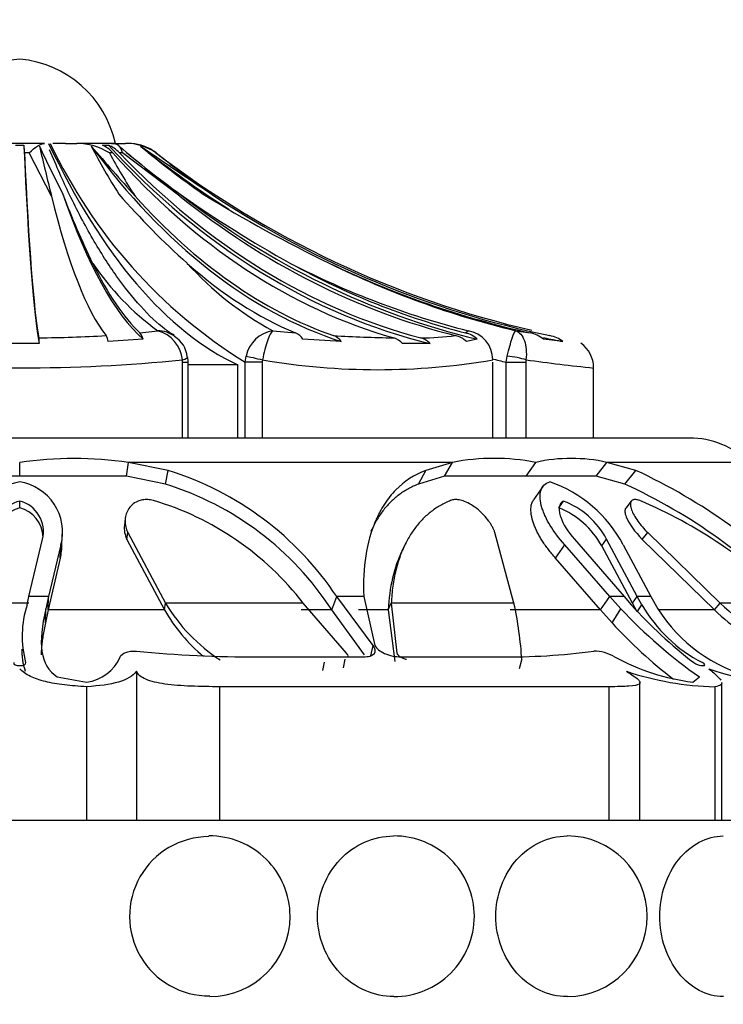
# Model space of a CAD drawing. Units: millimetres. Extents: x -359 to 1378, y -4 to 1281.
# Drawn here: x 443 to 462, y 843 to 869 of the extents above; entities that cross this region are included whole.
import ezdxf
from ezdxf import colors
from ezdxf.entities.mleader import LeaderData, LeaderLine
from ezdxf.math import Vec2, Vec3

# ---------------------------------------------------------------- set-up
doc = ezdxf.new("R2010")
doc.units = ezdxf.units.MM
doc.layers.add('DV1_Défaut', color=7, linetype='Continuous')
doc.layers.add('Défaut', color=7, linetype='Continuous')

# ---------------------------------------------------------------- blocks, each defined once
blk = doc.blocks.new('_DOT')
at = {"color": 0}
blk.add_line((0, 0), (-1, 0), dxfattribs=at)
at = {"color": 0, "const_width": 0.333}
blk.add_lwpolyline([(-0.1665, 0, 1), (0.1665, 0, 1)], format="xyb", close=True, dxfattribs=at)
blk = doc.blocks.new('SE')
at = {"layer": 'DV1_Défaut', "color": 7, "linetype": 'Continuous'}
for p, q in [((444.148, 865.651), (442.851, 865.651)), ((443.389, 865.604), (443.61, 865.604)), ((444.698, 865.651), (444.369, 865.651)), ((444.698, 865.651), (444.995, 865.651)), ((445.912, 865.651), (444.995, 865.651)), ((445.662, 865.604), (445.818, 865.604)), ((445.898, 865.651), (446.263, 865.651)), ((446.668, 865.604), (446.67, 865.604)), ((443.745, 865.403), (443.624, 865.403)), ((444.329, 864.274), (443.745, 865.403)), ((445.932, 865.403), (445.842, 865.403)), ((446.19, 865.403), (446.108, 865.403)), ((447.688, 864.274), (446.19, 865.403)), ((447.065, 865.403), (447.058, 865.403)), ((446.723, 860.535), (445.812, 860.472)), ((446.64, 860.698), (447.106, 860.754)), ((450.116, 860.754), (450.711, 860.698)), ((451.903, 860.472), (450.9, 860.535)), ((455.153, 860.698), (455.216, 860.754)), ((455.459, 860.535), (455.173, 860.472)), ((456.463, 860.754), (456.839, 860.698)), ((457.696, 860.472), (457.189, 860.535)), ((444.011, 860.419), (442.987, 860.419)), ((454.229, 860.419), (453.505, 860.419)), ((449.393, 859.931), (449.419, 860.093)), ((456.211, 859.931), (456.24, 860.093)), ((447.758, 859.931), (447.753, 859.993)), ((447.758, 857.951), (447.758, 859.931)), ((447.758, 859.931), (447.904, 859.931)), ((447.904, 857.951), (447.904, 859.931)), ((449.197, 859.866), (447.904, 859.866)), ((449.197, 857.951), (449.197, 859.866)), ((449.393, 857.951), (449.393, 859.931)), ((449.84, 859.931), (449.393, 859.931)), ((449.848, 859.993), (449.84, 859.931)), ((449.84, 859.931), (449.84, 857.951)), ((455.863, 857.951), (455.863, 859.931)), ((456.211, 857.951), (456.211, 859.931)), ((456.211, 859.931), (456.726, 859.931)), ((456.731, 859.993), (456.726, 859.931)), ((456.726, 859.931), (456.726, 857.951)), ((458.499, 857.951), (458.499, 859.789)), ((460.999, 857.951), (425.999, 857.951)), ((443.499, 856.955), (443.499, 857.314)), ((446.292, 856.955), (446.343, 857.314)), ((447.381, 857.104), (446.343, 857.314)), ((454.809, 857.314), (446.343, 857.314)), ((454.809, 857.314), (454.112, 857.106)), ((454.602, 856.955), (454.809, 857.314)), ((456.738, 856.955), (456.984, 857.314)), ((458.564, 856.955), (458.844, 857.314)), ((459.603, 857.104), (458.844, 857.314)), ((462.354, 857.314), (458.844, 857.314)), ((443.499, 856.955), (440.691, 856.955)), ((443.499, 856.955), (440.691, 856.955)), ((446.292, 856.955), (443.499, 856.955)), ((446.292, 856.955), (443.499, 856.955)), ((447.31, 856.746), (446.292, 856.955)), ((447.31, 856.746), (447.381, 857.104)), ((453.92, 856.748), (454.112, 857.106)), ((454.602, 856.955), (453.92, 856.748)), ((456.738, 856.955), (454.602, 856.955)), ((456.738, 856.955), (454.602, 856.955)), ((458.564, 856.955), (456.738, 856.955)), ((458.564, 856.955), (456.738, 856.955)), ((459.311, 856.746), (458.564, 856.955)), ((459.311, 856.746), (459.603, 857.104)), ((457.169, 856.686), (456.929, 856.332)), ((443.499, 856.126), (443.499, 856.304)), ((457.59, 856.126), (457.714, 856.304)), ((459.482, 856.298), (459.34, 856.12)), ((446.259, 855.843), (446.235, 855.666)), ((444.603, 855.175), (444.622, 855.53)), ((446.299, 855.301), (446.323, 855.478)), ((446.323, 855.478), (447.311, 853.632)), ((456.416, 853.632), (455.918, 855.478)), ((459.771, 855.301), (459.911, 855.478)), ((459.911, 855.478), (461.806, 853.632)), ((443.741, 853.806), (444.094, 855.306)), ((444.578, 855.163), (444.255, 853.806)), ((444.56, 854.81), (444.578, 855.163)), ((446.299, 855.301), (447.28, 853.457)), ((453.565, 855.156), (453.488, 854.995)), ((457.505, 854.81), (457.743, 855.162)), ((458.925, 853.806), (457.743, 855.162)), ((457.998, 855.306), (459.297, 853.806)), ((458.709, 855.13), (458.838, 855.306)), ((459.51, 853.632), (458.709, 855.13)), ((459.638, 853.806), (458.838, 855.306)), ((459.268, 855.163), (459.994, 853.806)), ((459.771, 855.301), (461.66, 853.457)), ((444.56, 854.81), (444.243, 853.457)), ((458.681, 853.457), (457.505, 854.81)), ((443.739, 853.632), (443.26, 853.632)), ((443.694, 853.593), (443.741, 853.806)), ((444.255, 853.806), (443.741, 853.806)), ((444.255, 853.806), (444.183, 853.487)), ((444.243, 853.457), (444.255, 853.806)), ((447.28, 853.457), (447.311, 853.632)), ((450.911, 853.632), (447.311, 853.632)), ((452.042, 852.328), (450.911, 853.632)), ((451.655, 853.457), (451.786, 853.806)), ((452.736, 852.53), (451.786, 853.806)), ((452.494, 853.806), (451.786, 853.806)), ((452.494, 853.806), (452.784, 852.53)), ((453.132, 853.457), (453.209, 853.632)), ((456.416, 853.632), (453.209, 853.632)), ((453.209, 853.632), (453.356, 852.328)), ((458.681, 853.457), (458.925, 853.806)), ((459.297, 853.806), (458.925, 853.806)), ((459.212, 853.486), (458.925, 853.806)), ((459.297, 853.806), (459.483, 853.593)), ((459.51, 853.632), (459.638, 853.806)), ((459.634, 853.412), (459.51, 853.632)), ((459.634, 853.412), (459.757, 853.593)), ((459.994, 853.806), (459.638, 853.806)), ((459.757, 853.593), (459.638, 853.806)), ((459.994, 853.806), (460.177, 853.487)), ((461.66, 853.457), (461.806, 853.632)), ((463.691, 853.632), (461.806, 853.632)), ((444.172, 853.118), (444.183, 853.487)), ((444.243, 853.457), (444.172, 853.118)), ((447.28, 853.457), (444.243, 853.457)), ((451.655, 853.457), (450.852, 853.457)), ((452.508, 852.28), (451.655, 853.457)), ((453.132, 853.457), (452.352, 853.457)), ((453.132, 853.457), (453.303, 852.114)), ((458.681, 853.457), (456.313, 853.457)), ((458.98, 853.117), (458.681, 853.457)), ((458.98, 853.117), (459.212, 853.486)), ((461.66, 853.457), (460.188, 853.457)), ((452.675, 852.261), (452.736, 852.53)), ((449.72, 852.231), (452.475, 852.231)), ((451.423, 851.871), (451.461, 852.093)), ((451.96, 851.948), (452.002, 852.167)), ((452.078, 852.233), (452.078, 852.234)), ((453.463, 852.231), (456.04, 852.231)), ((456.558, 851.93), (456.622, 852.15)), ((446.55, 851.853), (446.55, 847.951)), ((444.477, 851.707), (445.249, 851.571)), ((459.71, 847.951), (459.71, 851.565)), ((461.09, 851.571), (461.265, 851.707)), ((461.849, 847.951), (461.849, 851.558)), ((445.249, 851.451), (445.249, 847.951)), ((448.721, 851.451), (448.721, 847.951)), ((458.899, 851.451), (448.721, 851.451)), ((458.899, 851.451), (458.899, 847.951)), ((461.668, 851.451), (461.668, 847.951)), ((472.099, 847.951), (414.899, 847.951))]:
    blk.add_line(p, q, dxfattribs=at)
for centre, radius, start, end in [((443.745, 865.051), 2.811, 95.0211, 167.6745), ((443.253, 865.051), 2.811, 12.3255, 84.9789), ((630.642, 909.936), 191.827, 193.36951, 193.7708), ((482.118, 883.467), 42.094, 205.1462, 207.0495), ((456.516, 871.403), 13.504, 205.2145, 238.1627), ((444.96, 863.956), 1.695, 58.6211, 88.8231), ((531.821, 940.271), 114.248, 220.82548, 221.6968), ((458.823, 872.496), 15.127, 207.2051, 212.6965), ((533.75, 970.778), 136.929, 230.1982, 231.05971), ((464.649, 887.483), 28.705, 229.735, 233.7853), ((446.28, 864.305), 1.346, 54.6906, 90.7556), ((446.338, 864.453), 1.198, 73.9014, 90), ((539.513, 1001.112), 164.289, 235.58443, 236.39878), ((462.85, 885.01), 25.293, 230.1931, 234.8706), ((459.619, 872.845), 15.658, 208.3762, 213.1862), ((464.567, 887.602), 28.272, 231.7362, 235.5988), ((464.988, 872.012), 21.763, 200.6872, 205.8731), ((461.502, 877.76), 20.444, 221.0838, 228.2138), ((465.277, 889.189), 30.455, 234.7282, 241.1414), ((467.197, 894.936), 35.976, 238.3077, 244.3108), ((451.415, 866.608), 7.269, 214.2599, 233.6414), ((454.146, 868.171), 8.441, 222.0622, 241.4808), ((460.609, 881.939), 21.861, 242.6857, 255.7185), ((461.982, 883.57), 23.475, 243.7558, 256.4025), ((443.652, 897.107), 36.539, 270.546, 273.3015), ((442.549, 860.38), 1.463, 1.5296, 7.4082), ((445.391, 860.41), 0.425, 8.3897, 30.8637), ((446.339, 860.444), 0.394, 13.2733, 40.1704), ((447.093, 859.968), 0.786, 54.2416, 89.0628), ((446.888, 859.913), 0.868, 5.2994, 75.5146), ((447.198, 860.013), 0.683, 4.9317, 59.2042), ((450.242, 859.923), 0.84, 98.6027, 168.3306), ((450.523, 860.29), 0.449, 32.9643, 65.3029), ((453.862, 897.291), 36.727, 266.626, 269.0856), ((451.539, 860.208), 0.45, 35.86, 68.8391), ((453.134, 860.102), 0.488, 40.5477, 73.0223), ((453.976, 867.707), 7.138, 270.0612, 277.3713), ((453.841, 860.06), 0.528, 42.8344, 74.3517), ((454.73, 860.006), 0.643, 46.4823, 75.4216), ((454.967, 859.984), 0.738, 48.2465, 75.424), ((455.093, 859.993), 0.77, 359.9947, 80.8292), ((456.646, 859.83), 0.89, 52.3879, 77.478), ((457.185, 859.804), 0.841, 52.5548, 78.3537), ((457.699, 859.78), 0.8, 0.9095, 54.0998), ((447.516, 859.938), 0.389, 353.8468, 19.9258), ((462.33, 885.099), 25.901, 255.5055, 256.3334), ((443.499, 902.54), 42.758, 264.2908, 275.7092), ((452.856, 877.49), 17.753, 260.2459, 279.7541), ((464.364, 915.933), 56.458, 262.2304, 264.038), ((460.999, 855.695), 2.255, 45.8904, 90), ((444.921, 847.544), 9.872, 81.7185, 98.2815), ((455.896, 851.711), 5.708, 79.013, 100.987), ((457.914, 853.166), 4.251, 77.3618, 102.6382), ((444.938, 849.248), 8.226, 33.6427, 72.7253), ((453.08, 843.109), 15.441, 43.853, 65.0114), ((443.71, 855.49), 1.33, 99.0581, 194.2687), ((443.287, 855.49), 1.332, 345.7797, 80.7813), ((444.93, 849.086), 8.021, 33.0233, 72.7331), ((456.237, 853.565), 3.426, 27.7845, 70.9499), ((453.266, 843.51), 14.551, 43.1278, 65.4514), ((443.699, 855.509), 0.819, 104.1006, 194.3324), ((443.301, 855.51), 0.818, 345.6201, 75.988), ((444.796, 848.913), 7.724, 37.6573, 73.4742), ((456.924, 854.282), 2.171, 28.1651, 68.6474), ((454.682, 844.56), 12.785, 45.2008, 66.8797), ((443.703, 855.333), 0.819, 104.4013, 172.1654), ((443.296, 855.333), 0.818, 1.837, 75.6319), ((456.758, 854.064), 2.224, 28.6506, 68.0158), ((443.273, 855.138), 1.328, 345.6967, 1.6465), ((446.238, 852.773), 2.674, 162.1277, 195.0215), ((451.31, 856.049), 4.673, 211.1529, 236.5598), ((446.985, 851.563), 9.655, 3.4856, 12.3744), ((468.414, 861.606), 11.999, 221.9016, 232.5537), ((463.148, 855.555), 3.917, 210.0476, 242.5105), ((467.409, 859.622), 8.202, 226.9119, 243.7718), ((451.392, 855.872), 4.768, 210.4202, 229.6023), ((468.768, 862.437), 13.094, 223.1278, 235.0377), ((463.617, 855.657), 4.068, 212.2483, 256.2041), ((467.42, 859.559), 8.392, 226.6485, 239.6488), ((468.117, 861.49), 12.393, 222.5011, 232.5588), ((449.669, 885.082), 32.851, 264.5521, 270.0884), ((456.228, 869.679), 17.449, 269.3838, 277.502), ((458.527, 851.411), 0.968, 57.8422, 91.2542), ((445.108, 852.675), 1.113, 277.2805, 336.4692), ((461.806, 857.301), 5.774, 241.4089, 262.8776), ((461.842, 859.313), 7.864, 251.5542, 268.734), ((464.285, 859.89), 8.441, 250.8093, 269.0339), ((448.452, 845.451), 2.082, 90.2899, 270.5015), ((448.466, 845.451), 2.1, 0, 90.6466), ((453.281, 845.451), 2.1, 0, 90.3865), ((457.799, 845.451), 2.1, 0, 89.7602), ((448.466, 845.451), 2.1, 270.0738, 0), ((453.281, 845.451), 2.1, 269.9284, 0), ((457.799, 845.451), 2.1, 270.5191, 0)]:
    blk.add_arc(centre, radius, start, end, dxfattribs=at)
for centre, major_axis, ratio, start_param, end_param in [((443.599, 864.453), (0, 1.198), 0.034899, -0.654467, -0.280973), ((444.168, 885.724), (0, -25.7), 0.034899, -0.671472, -0.17556), ((451.238, 882.817), (0, -23.418), 0.438371, 5.535166, 6.08301), ((454.693, 885.724), (0, -25.7), 0.58425, 5.613187, 6.096273), ((445.435, 864.453), (0, 1.198), 0.681998, 5.628718, 6.002212), ((445.575, 864.453), (0, 1.198), 0.731354, 5.628718, 6.002212), ((457.512, 885.724), (0, -25.7), 0.731354, 5.611714, 6.107626), ((462.41, 885.724), (0, -25.7), 0.986996, 5.613187, 5.724643), ((446.336, 864.453), (0, 1.198), 0.999391, 5.628718, 6.002212), ((444.168, 885.724), (0, -25.614), 0.034899, -0.654467, -0.189455), ((456.566, 885.724), (0, -25.614), 0.681998, 5.628718, 6.093731), ((457.512, 885.724), (0, -25.614), 0.731354, 5.628718, 6.093731), ((462.647, 885.724), (0, -25.614), 0.999391, 5.628718, 6.05621), ((446.579, 885.724), (0, -25.614), 0.160743, -0.578192, -0.201316), ((447.891, 885.724), (0, -25.7), 0.2292, -0.586861, -0.199593), ((454.693, 885.724), (0, -25.614), 0.58425, 5.704993, 6.081869), ((459.049, 885.724), (0, -25.614), 0.811574, 5.704993, 6.081869), ((459.792, 885.724), (0, -25.7), 0.850352, 5.696325, 6.083592), ((462.41, 885.724), (0, -25.614), 0.986996, 5.704993, 6.081869), ((447.891, 885.724), (0, -25.614), 0.2292, -0.43681, -0.214624), ((453.581, 885.724), (0, -25.614), 0.526214, 5.846375, 6.068562), ((459.792, 885.724), (0, -25.614), 0.850352, 5.846375, 6.068562), ((462.149, 885.724), (0, -25.614), 0.973379, 5.846375, 6.068562), ((462.41, 885.724), (0, -25.7), 0.986996, 6.075987, 6.096273), ((447.399, 859.993), (-0.493, -0.081), 0.160413, 2.345634, 3.13847), ((449.849, 859.993), (-0.487, 0.113), 0.000583, 0.487829, 1.568285), ((456.379, 859.993), (-0.493, 0.081), 0.159588, 3.942706, 5.023162)]:
    blk.add_ellipse(centre, major_axis=major_axis, ratio=ratio, start_param=start_param, end_param=end_param, dxfattribs=at)
for points in [[(443.745, 865.403), (443.904, 865.561), (444.055, 865.651), (444.148, 865.651)], [(446.19, 865.403), (446.148, 865.561), (446.06, 865.651), (445.912, 865.651)], [(446.235, 855.665), (446.223, 855.545), (446.245, 855.417), (446.299, 855.301)], [(453.487, 854.993), (453.281, 854.568), (453.159, 854.057), (453.132, 853.457)], [(444.183, 853.487), (443.97, 852.586), (444.028, 852.012), (444.477, 851.707)], [(446.128, 852.231), (446.16, 852.322), (446.333, 852.4), (446.55, 852.379)]]:
    blk.add_open_spline(points, degree=3, dxfattribs=at)
for points, knots in [([(447.539, 860.635), (447.45, 860.69), (447.184, 860.854), (446.661, 861.37), (446.03, 862.152), (445.407, 863.127), (444.809, 864.259), (444.468, 865.043), (444.277, 865.486)], [0, 0, 0, 0, 0.076351, 0.266811, 0.454252, 0.641791, 0.83045, 1, 1, 1, 1]), ([(450.116, 860.754), (450.075, 860.723), (450.023, 860.631), (449.924, 860.357), (449.878, 860.179), (449.848, 859.993)], [0, 0, 0, 0, 0.5, 0.5, 1, 1, 1, 1]), ([(456.24, 860.093), (456.283, 860.275), (456.329, 860.44), (456.41, 860.678), (456.443, 860.747), (456.463, 860.754)], [0, 0, 0, 0, 0.5, 0.5, 1, 1, 1, 1]), ([(456.463, 860.754), (456.56, 860.723), (456.64, 860.631), (456.737, 860.357), (456.752, 860.179), (456.731, 859.993)], [0, 0, 0, 0, 0.5, 0.5, 1, 1, 1, 1]), ([(454.112, 857.106), (453.809, 856.989), (453.55, 856.82), (453.221, 856.485), (453.121, 856.361), (452.987, 856.153), (452.944, 856.081), (452.884, 855.967), (452.865, 855.928), (452.837, 855.869), (452.828, 855.849), (452.809, 855.808), (452.799, 855.784), (452.563, 855.23), (452.456, 854.578), (452.494, 853.806)], [0, 0, 0, 0, 0.25, 0.25, 0.375, 0.375, 0.4375, 0.4375, 0.46875, 0.46875, 0.484375, 0.484375, 0.5, 0.5, 1, 1, 1, 1]), ([(453.92, 856.748), (453.875, 856.729), (453.785, 856.692), (453.657, 856.626), (453.536, 856.554), (453.42, 856.474), (453.31, 856.386), (453.205, 856.291), (453.106, 856.188), (453.013, 856.078), (452.926, 855.96), (452.844, 855.834), (452.768, 855.701), (452.712, 855.591), (452.681, 855.524), (452.673, 855.506)], [0, 0, 0, 0, 0.075598, 0.15139, 0.227602, 0.304456, 0.382164, 0.460928, 0.540944, 0.622392, 0.705445, 0.790262, 0.876993, 0.965776, 1, 1, 1, 1]), ([(457.743, 855.162), (457.589, 855.334), (457.464, 855.5), (457.316, 855.742), (457.273, 855.821), (457.219, 855.938), (457.203, 855.977), (457.173, 856.054), (457.161, 856.088), (457.122, 856.213), (457.106, 856.29), (457.097, 856.396), (457.096, 856.429), (457.1, 856.493), (457.103, 856.518), (457.142, 856.688), (457.223, 856.772), (457.355, 856.804)], [0, 0, 0, 0, 0.25, 0.25, 0.375, 0.375, 0.4375, 0.4375, 0.5, 0.5, 0.625, 0.625, 0.6875, 0.6875, 0.75, 0.75, 1, 1, 1, 1]), ([(446.993, 856.318), (446.969, 856.323), (446.921, 856.334), (446.849, 856.342), (446.779, 856.342), (446.71, 856.334), (446.644, 856.318), (446.544, 856.281), (446.424, 856.204), (446.326, 856.076), (446.267, 855.932), (446.249, 855.782), (446.264, 855.628), (446.304, 855.528), (446.323, 855.478)], [0, 0, 0, 0, 0.043114, 0.084497, 0.125116, 0.16599, 0.208119, 0.252418, 0.371266, 0.502371, 0.623426, 0.750846, 0.875489, 1, 1, 1, 1]), ([(454.762, 856.318), (454.716, 856.298), (454.625, 856.259), (454.495, 856.191), (454.372, 856.115), (454.254, 856.031), (454.143, 855.939), (454.037, 855.84), (453.938, 855.732), (453.844, 855.616), (453.756, 855.493), (453.673, 855.361), (453.562, 855.16), (453.438, 854.876), (453.323, 854.495), (453.242, 854.079), (453.22, 853.783), (453.209, 853.632)], [0, 0, 0, 0, 0.043261, 0.086663, 0.130337, 0.174408, 0.218998, 0.264223, 0.310192, 0.357009, 0.404771, 0.453569, 0.503486, 0.620436, 0.741679, 0.867974, 1, 1, 1, 1]), ([(455.918, 855.478), (455.909, 855.503), (455.89, 855.552), (455.853, 855.628), (455.809, 855.704), (455.739, 855.807), (455.637, 855.932), (455.485, 856.076), (455.313, 856.204), (455.137, 856.292), (454.986, 856.337), (454.859, 856.347), (454.795, 856.328), (454.762, 856.318)], [0, 0, 0, 0, 0.062521, 0.124651, 0.186828, 0.249479, 0.376905, 0.498065, 0.629175, 0.748129, 0.834375, 0.91566, 1, 1, 1, 1]), ([(457.505, 854.81), (457.472, 854.847), (457.407, 854.922), (457.318, 855.034), (457.236, 855.144), (457.162, 855.253), (457.097, 855.36), (457.039, 855.466), (456.988, 855.571), (456.945, 855.674), (456.894, 855.821), (456.853, 856.003), (456.859, 856.173), (456.893, 856.276), (456.919, 856.318), (456.929, 856.332)], [0, 0, 0, 0, 0.068644, 0.135823, 0.201774, 0.26674, 0.330965, 0.394695, 0.458175, 0.521644, 0.585336, 0.736995, 0.877655, 0.956364, 1, 1, 1, 1]), ([(457.714, 856.304), (457.682, 856.289), (457.656, 856.267), (457.617, 856.21), (457.605, 856.169), (457.596, 856.098), (457.596, 856.059), (457.609, 855.975), (457.622, 855.925), (457.7, 855.698), (457.818, 855.507), (457.998, 855.306)], [0, 0, 0, 0, 0.125, 0.125, 0.25, 0.25, 0.375, 0.375, 0.5, 0.5, 1, 1, 1, 1]), ([(459.702, 856.318), (459.684, 856.323), (459.648, 856.334), (459.601, 856.342), (459.56, 856.342), (459.525, 856.334), (459.498, 856.318), (459.465, 856.281), (459.449, 856.204), (459.482, 856.076), (459.551, 855.932), (459.648, 855.782), (459.768, 855.628), (459.864, 855.528), (459.911, 855.478)], [0, 0, 0, 0, 0.043114, 0.084497, 0.125116, 0.16599, 0.208119, 0.252418, 0.371266, 0.502371, 0.623426, 0.750846, 0.875489, 1, 1, 1, 1]), ([(459.34, 856.12), (459.339, 856.119), (459.338, 856.117), (459.321, 856.092), (459.315, 856.061), (459.318, 856.006), (459.321, 855.986), (459.332, 855.942), (459.341, 855.914), (459.414, 855.72), (459.577, 855.495), (459.771, 855.301)], [0, 0, 0, 0, 0.012123, 0.012123, 0.176769, 0.176769, 0.259092, 0.259092, 0.341415, 0.341415, 1, 1, 1, 1]), ([(444.172, 853.118), (444.16, 853.059), (444.136, 852.942), (444.107, 852.774), (444.084, 852.615), (444.068, 852.463), (444.061, 852.353), (444.059, 852.294), (444.059, 852.282)], [0, 0, 0, 0, 0.1949962, 0.3875231, 0.57768, 0.7655766, 0.9513333, 1, 1, 1, 1]), ([(443.655, 851.851), (443.644, 851.881), (443.622, 851.942), (443.598, 852.04), (443.58, 852.146), (443.568, 852.258), (443.564, 852.353), (443.564, 852.411), (443.564, 852.428)], [0, 0, 0, 0, 0.181272, 0.36402, 0.548419, 0.734631, 0.922808, 1, 1, 1, 1]), ([(452.079, 852.234), (452.079, 852.234), (452.082, 852.249), (452.08, 852.28), (452.055, 852.312), (452.042, 852.328)], [0, 0, 0, 0, 0.005955, 0.500104, 1, 1, 1, 1]), ([(452.475, 852.231), (452.548, 852.231), (452.609, 852.238), (452.707, 852.268), (452.746, 852.293), (452.813, 852.379), (452.801, 852.447), (452.736, 852.53)], [0, 0, 0, 0, 0.25, 0.25, 0.5, 0.5, 1, 1, 1, 1]), ([(452.784, 852.53), (452.805, 852.489), (452.836, 852.451), (452.92, 852.382), (452.966, 852.353), (453.175, 852.26), (453.318, 852.231), (453.463, 852.231)], [0, 0, 0, 0, 0.25, 0.25, 0.5, 0.5, 1, 1, 1, 1]), ([(453.356, 852.328), (453.359, 852.32), (453.367, 852.304), (453.385, 852.28), (453.41, 852.257), (453.451, 852.227), (453.515, 852.192), (453.577, 852.175), (453.607, 852.167)], [0, 0, 0, 0, 0.126656, 0.249923, 0.372477, 0.497069, 0.75272, 1, 1, 1, 1]), ([(443.343, 852.08), (443.326, 852.04), (443.398, 852.001), (443.602, 852.001), (443.672, 852.04), (443.656, 852.08)], [0, 0, 0, 0, 0.5, 0.5, 1, 1, 1, 1]), ([(461.118, 852.08), (461.171, 852.04), (461.29, 852.001), (461.434, 852.001), (461.416, 852.04), (461.34, 852.08)], [0, 0, 0, 0, 0.5, 0.5, 1, 1, 1, 1]), ([(445.249, 851.451), (445.043, 851.462), (444.85, 851.477), (444.487, 851.52), (444.321, 851.548), (444.024, 851.62), (443.892, 851.665), (443.666, 851.776), (443.573, 851.842), (443.499, 851.918)], [0, 0, 0, 0, 0.25, 0.25, 0.5, 0.5, 0.75, 0.75, 1, 1, 1, 1]), ([(446.55, 851.853), (446.456, 851.726), (446.299, 851.636), (445.857, 851.508), (445.576, 851.472), (445.249, 851.451)], [0, 0, 0, 0, 0.5, 0.5, 1, 1, 1, 1]), ([(448.721, 851.451), (448.473, 851.451), (448.222, 851.455), (447.854, 851.47), (447.735, 851.477), (447.508, 851.496), (447.397, 851.507), (447.095, 851.55), (446.923, 851.59), (446.67, 851.7), (446.587, 851.77), (446.55, 851.853)], [0, 0, 0, 0, 0.25, 0.25, 0.375, 0.375, 0.5, 0.5, 0.75, 0.75, 1, 1, 1, 1]), ([(459.354, 851.853), (459.424, 851.811), (459.485, 851.773), (459.587, 851.704), (459.628, 851.673), (459.686, 851.618), (459.703, 851.594), (459.713, 851.553), (459.706, 851.536), (459.646, 851.493), (459.555, 851.476), (459.283, 851.455), (459.108, 851.451), (458.899, 851.451)], [0, 0, 0, 0, 0.125, 0.125, 0.25, 0.25, 0.375, 0.375, 0.5, 0.5, 0.75, 0.75, 1, 1, 1, 1]), ([(461.511, 851.918), (461.604, 851.842), (461.678, 851.777), (461.772, 851.685), (461.801, 851.652), (461.82, 851.623)], [0, 0, 0, 0, 0.598209, 0.598209, 1, 1, 1, 1]), ([(461.849, 851.55), (461.849, 851.53), (461.84, 851.512), (461.792, 851.477), (461.741, 851.462), (461.668, 851.451)], [0, 0, 0, 0, 0.39766, 0.39766, 1, 1, 1, 1]), ([(453.281, 843.351), (452.767, 843.351), (452.249, 843.573), (451.499, 844.357), (451.283, 844.902), (451.283, 845.998), (451.502, 846.546), (452.239, 847.319), (452.75, 847.546), (453.267, 847.551)], [0, 0, 0, 0, 0.250338, 0.250338, 0.500885, 0.500885, 0.751433, 0.751433, 1, 1, 1, 1]), ([(455.943, 845.451), (455.943, 846.006), (456.149, 846.548), (456.84, 847.323), (457.324, 847.55), (457.801, 847.551), (457.803, 847.551), (457.806, 847.551)], [0, 0, 0, 0, 0.498756, 0.498756, 0.997512, 0.997512, 1, 1, 1, 1]), ([(460.226, 845.451), (460.226, 846.006), (460.412, 846.548), (461.031, 847.323), (461.463, 847.55), (461.884, 847.551), (461.885, 847.551), (461.886, 847.551)], [0, 0, 0, 0, 0.499254, 0.499254, 0.998508, 0.998508, 1, 1, 1, 1]), ([(457.818, 843.351), (457.813, 843.351), (457.807, 843.351), (457.321, 843.35), (456.841, 843.577), (456.15, 844.352), (455.943, 844.896), (455.943, 845.451)], [0, 0, 0, 0, 0.005873, 0.005873, 0.502937, 0.502937, 1, 1, 1, 1]), ([(461.894, 843.351), (461.891, 843.351), (461.888, 843.351), (461.46, 843.35), (461.032, 843.577), (460.412, 844.352), (460.226, 844.896), (460.226, 845.451)], [0, 0, 0, 0, 0.003544, 0.003544, 0.501772, 0.501772, 1, 1, 1, 1])]:
    blk.add_open_spline(points, degree=3, knots=knots, dxfattribs=at)

msp = doc.modelspace()

# ---------------------------------------------------------------- block references
at = {"layer": 'Défaut'}
msp.add_blockref('SE', (0, 0), dxfattribs=at)

# ---------------------------------------------------------------- leaders
at = {"layer": 'Défaut', "color": 7, "linetype": 'Continuous'}
ml = msp.add_multileader_mtext('Standard', dxfattribs=at)
ml.set_content('{\\pxsm0.9;\\fSolid Edge ISO|b1||i0||c0|p34;\\W1.;22/03/2010\\P}', color=256)
ml.set_leader_properties()
ml.set_arrow_properties(name='DOT')
ml.build(insert=Vec2(0, 0))
ml.multileader.update_dxf_attribs({"leader_type": 0, "dogleg_length": 0, "arrow_head_size": 12})
ctx = ml.context
ctx.base_point, ctx.char_height, ctx.arrow_head_size, ctx.landing_gap_size = Vec3(919.426, 1274.198), 12, 12, 4.2
notes = []
notes.append((ctx, [(0, (0, 0, 0), (0, 0), (1, 0), 1, [])]))
ctx.mtext.insert = Vec3(921.426, 1280.318)
for ctx, leaders in notes:
    for number, flags, end, landing, length, lines in leaders:
        leader = LeaderData()
        leader.index, (leader.has_last_leader_line, leader.has_dogleg_vector, leader.attachment_direction) = number, flags
        leader.last_leader_point, leader.dogleg_vector, leader.dogleg_length = Vec3(end), Vec3(landing), length
        for number, points, colour, breaks in lines:
            line = LeaderLine()
            line.index, line.vertices, line.color, line.breaks = number, Vec3.list(points), colors.encode_raw_color(colour), breaks
            leader.lines.append(line)
        ctx.leaders.append(leader)

doc.saveas('drawing.dxf')
